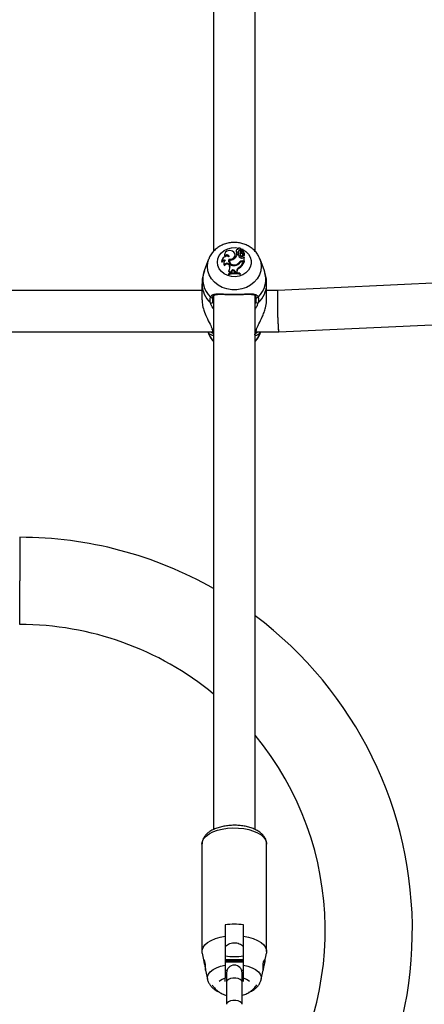
# Model space of a CAD drawing. Units: millimetres. Extents: x 0 to 42, y 0 to 29.8.
# Drawn here: x 10.7 to 11, y 6.3 to 7 of the extents above; entities that cross this region are included whole.
import ezdxf

# ---------------------------------------------------------------- set-up
doc = ezdxf.new("R2010")
doc.units = ezdxf.units.MM

msp = doc.modelspace()

# ---------------------------------------------------------------- linework, layer by layer
at = {"color": 7, "linetype": 'Continuous', "lineweight": 25}
for p, q in [((10.82973, 7.3226), (10.82973, 6.84588)), ((10.86173, 6.84588), (10.86173, 7.32255)), ((10.83825, 6.84361), (10.83816, 6.84312)), ((10.83834, 6.84219), (10.83834, 6.84145)), ((10.84633, 6.843), (10.84624, 6.84349)), ((10.84714, 6.84649), (10.84706, 6.846)), ((10.84736, 6.84442), (10.84727, 6.84393)), ((10.84884, 6.84309), (10.84786, 6.84309)), ((10.8484, 6.84752), (10.84836, 6.84732)), ((10.84896, 6.84405), (10.84905, 6.84353)), ((10.8491, 6.84461), (10.84901, 6.84509)), ((10.85025, 6.84412), (10.85016, 6.84363)), ((10.85056, 6.84605), (10.85048, 6.84555)), ((10.85057, 6.84615), (10.85049, 6.84566)), ((10.85066, 6.84272), (10.85059, 6.84217)), ((10.85066, 6.84715), (10.85073, 6.84658)), ((10.85077, 6.84704), (10.85068, 6.84752)), ((10.85115, 6.84581), (10.85245, 6.8471)), ((10.85121, 6.84526), (10.85155, 6.8456)), ((10.85152, 6.84548), (10.85144, 6.84499)), ((10.85178, 6.84596), (10.8527, 6.84686)), ((10.85215, 6.8445), (10.85211, 6.84393)), ((10.85249, 6.84285), (10.8524, 6.84334)), ((10.85254, 6.8467), (10.85247, 6.84713)), ((10.85282, 6.84636), (10.85274, 6.84684)), ((10.85283, 6.84102), (10.85329, 6.84143)), ((10.85284, 6.84222), (10.85284, 6.84219)), ((10.85293, 6.8427), (10.85291, 6.84264)), ((10.85329, 6.83841), (10.85329, 6.84143)), ((10.85329, 6.84143), (10.85333, 6.8413)), ((10.85364, 6.84364), (10.85355, 6.84413)), ((10.82585, 6.8397), (10.8225, 6.83066)), ((10.83604, 6.83894), (10.83595, 6.83845)), ((10.83601, 6.83806), (10.83597, 6.83729)), ((10.83765, 6.83708), (10.83757, 6.83659)), ((10.8382, 6.83533), (10.83824, 6.83467)), ((10.84144, 6.83974), (10.8415, 6.83915)), ((10.8415, 6.83915), (10.84185, 6.8391)), ((10.84185, 6.8391), (10.84176, 6.83861)), ((10.84195, 6.8354), (10.84187, 6.83487)), ((10.84187, 6.83487), (10.8421, 6.8343)), ((10.84195, 6.8354), (10.84218, 6.83483)), ((10.84218, 6.83483), (10.8421, 6.8343)), ((10.84676, 6.83551), (10.84678, 6.83493)), ((10.8495, 6.83722), (10.84957, 6.83668)), ((10.85222, 6.83841), (10.85329, 6.83841)), ((10.85244, 6.83791), (10.85311, 6.83791)), ((10.85311, 6.83791), (10.85323, 6.83748)), ((10.85313, 6.83783), (10.85338, 6.83783)), ((10.85329, 6.83841), (10.85338, 6.83783)), ((10.85338, 6.83783), (10.85338, 6.84102)), ((10.86896, 6.83066), (10.86561, 6.8397)), ((11.27634, 6.83385), (10.87936, 6.81565)), ((10.84122, 6.82854), (10.84114, 6.8281)), ((10.84122, 6.82817), (10.84114, 6.82757)), ((10.84114, 6.8281), (10.84114, 6.82757)), ((10.84136, 6.83088), (10.84122, 6.83036)), ((10.84122, 6.82854), (10.84122, 6.82817)), ((10.84245, 6.82937), (10.84235, 6.82877)), ((10.84245, 6.82937), (10.84322, 6.82952)), ((10.84333, 6.83021), (10.84322, 6.82952)), ((10.84322, 6.82952), (10.84329, 6.82902)), ((10.84341, 6.8297), (10.84331, 6.82903)), ((10.84333, 6.83021), (10.84341, 6.8297)), ((10.8462, 6.83055), (10.84612, 6.83002)), ((10.84612, 6.83002), (10.84644, 6.82931)), ((10.8462, 6.83055), (10.84653, 6.82982)), ((10.84653, 6.82982), (10.84648, 6.82931)), ((10.84653, 6.82982), (10.84762, 6.82979)), ((10.84762, 6.83057), (10.84762, 6.82979)), ((10.84762, 6.83057), (10.84771, 6.83007)), ((10.84762, 6.82979), (10.8477, 6.82928)), ((10.84771, 6.83007), (10.84771, 6.82928)), ((10.84947, 6.83347), (10.84952, 6.8329)), ((10.85005, 6.82863), (10.85005, 6.82901)), ((10.85005, 6.82901), (10.85014, 6.82857)), ((10.85005, 6.82863), (10.85014, 6.82804)), ((10.85014, 6.82804), (10.85014, 6.82857)), ((10.82073, 6.82074), (10.82073, 6.80841)), ((10.87073, 6.80841), (10.87073, 6.82074)), ((10.82073, 6.81565), (10.33873, 6.81565)), ((10.82973, 6.81165), (10.82973, 6.39899)), ((10.86173, 6.39901), (10.86173, 6.8116)), ((10.87937, 6.81565), (10.87073, 6.81565)), ((10.8801, 6.78365), (11.27781, 6.80189)), ((10.33034, 6.78365), (10.82912, 6.78365)), ((10.82534, 6.78365), (10.82585, 6.78227)), ((10.86234, 6.78365), (10.8801, 6.78365)), ((10.86561, 6.78227), (10.86612, 6.78365)), ((10.82073, 6.38774), (10.82073, 6.3046)), ((10.87073, 6.3046), (10.87073, 6.38774)), ((10.83873, 6.32526), (10.83873, 6.3166)), ((10.85273, 6.3166), (10.85273, 6.32526)), ((10.82086, 6.30333), (10.82241, 6.29576)), ((10.86908, 6.2959), (10.8706, 6.30333)), ((10.85273, 6.29821), (10.83873, 6.29821)), ((10.85273, 6.29711), (10.83873, 6.29711)), ((10.85273, 6.29675), (10.83873, 6.29675)), ((10.85273, 6.29634), (10.83873, 6.29634)), ((10.82353, 6.29027), (10.82496, 6.28328)), ((10.83873, 6.29021), (10.84008, 6.29021)), ((10.83973, 6.2882), (10.83973, 6.2812)), ((10.85139, 6.29021), (10.85273, 6.29021)), ((10.85173, 6.2812), (10.85173, 6.2882)), ((10.8665, 6.28328), (10.86792, 6.29023)), ((10.83873, 6.28158), (10.83873, 6.2841)), ((10.83973, 6.2812), (10.83973, 6.26388)), ((10.85173, 6.26388), (10.85173, 6.2812)), ((10.85273, 6.28158), (10.85273, 6.2841))]:
    msp.add_line(p, q, dxfattribs=at)
at = {"color": 8, "linetype": 'Continuous', "lineweight": 25}
for p, q in [((10.85222, 6.83841), (10.85222, 6.8379)), ((10.82906, 6.80676), (10.82973, 6.80522)), ((10.86173, 6.80526), (10.86241, 6.80676)), ((10.82973, 6.7846), (10.8288, 6.78531)), ((10.86266, 6.78531), (10.86173, 6.7846)), ((10.67973, 6.62481), (10.67973, 6.59111)), ((10.67973, 6.55741), (10.67973, 6.59111))]:
    msp.add_line(p, q, dxfattribs=at)
at = {"color": 8, "linetype": 'Continuous', "lineweight": 25, "flags": 128}
for points in [[(10.83273, 6.83749), (10.83308, 6.84008), (10.83412, 6.84254), (10.83578, 6.84472), (10.83797, 6.84652), (10.84058, 6.84782), (10.84347, 6.84857), (10.84649, 6.84872), (10.84921, 6.84833)], [(10.85046, 6.84797), (10.85223, 6.84723), (10.85465, 6.84567), (10.85659, 6.84367), (10.85795, 6.84134), (10.85864, 6.83879), (10.85864, 6.83618), (10.85795, 6.83364), (10.85659, 6.8313), (10.85465, 6.8293), (10.85223, 6.82774), (10.84946, 6.8267), (10.84649, 6.82625), (10.84347, 6.8264), (10.84058, 6.82715), (10.83797, 6.82846), (10.83578, 6.83025), (10.83412, 6.83243), (10.83308, 6.83489), (10.83273, 6.83749), (10.83273, 6.83749)], [(10.82486, 6.83418), (10.82521, 6.8375), (10.82594, 6.83992)], [(10.86557, 6.83981), (10.86625, 6.8375), (10.86661, 6.83418), (10.86625, 6.83086), (10.8652, 6.82765), (10.86348, 6.82466), (10.86116, 6.822), (10.85831, 6.81975), (10.85504, 6.818), (10.85144, 6.81679), (10.84766, 6.81618), (10.84381, 6.81618), (10.84002, 6.81679), (10.83643, 6.818), (10.83315, 6.81975), (10.8303, 6.822), (10.82798, 6.82466), (10.82627, 6.82765), (10.82521, 6.83086), (10.82486, 6.83418), (10.82486, 6.83418)], [(10.82073, 6.38774), (10.82109, 6.38985), (10.82216, 6.39191), (10.82391, 6.39384), (10.82628, 6.39559), (10.82921, 6.39712), (10.83262, 6.39839), (10.83641, 6.39934), (10.84046, 6.39996), (10.84467, 6.40023), (10.84891, 6.40014), (10.85305, 6.39969), (10.85699, 6.3989), (10.8606, 6.39779), (10.86378, 6.39639), (10.86644, 6.39474), (10.86851, 6.39289), (10.86992, 6.39089), (10.87064, 6.3888), (10.87073, 6.38774)], [(10.82497, 6.28327), (10.82495, 6.28336), (10.82495, 6.28533), (10.82569, 6.28727), (10.82714, 6.2891), (10.82926, 6.29076), (10.83197, 6.29219), (10.83516, 6.29335), (10.83873, 6.29418)], [(10.85273, 6.29418), (10.8563, 6.29335), (10.8595, 6.29219), (10.8622, 6.29076), (10.86432, 6.2891), (10.86577, 6.28727), (10.86651, 6.28533), (10.86651, 6.28336), (10.86649, 6.28325)], [(10.85173, 6.2812), (10.85137, 6.28223), (10.85033, 6.28313), (10.84873, 6.2838), (10.84677, 6.28416), (10.84469, 6.28416), (10.84273, 6.2838), (10.84114, 6.28313), (10.84009, 6.28223), (10.83973, 6.2812)], [(10.85173, 6.26388), (10.85137, 6.26491), (10.85033, 6.26581), (10.84873, 6.26648), (10.84677, 6.26684), (10.84469, 6.26684), (10.84273, 6.26648), (10.84114, 6.26581), (10.84009, 6.26491), (10.83973, 6.26388)]]:
    msp.add_lwpolyline(points, dxfattribs=at)
at = {"color": 7, "linetype": 'Continuous', "lineweight": 25, "flags": 128}
for points in [[(10.83816, 6.84312), (10.83811, 6.84252), (10.8383, 6.84156)], [(10.84437, 6.84587), (10.8433, 6.84633), (10.84212, 6.84649), (10.84093, 6.84633), (10.83986, 6.84587), (10.839, 6.84515), (10.83843, 6.84424), (10.8382, 6.84322), (10.83834, 6.84219)], [(10.84144, 6.83974), (10.84282, 6.83965), (10.84414, 6.83998), (10.84524, 6.84069), (10.84599, 6.8417), (10.84628, 6.84286), (10.84608, 6.84404), (10.84542, 6.84509), (10.84437, 6.84587)], [(10.8486, 6.84309), (10.84885, 6.84326), (10.84905, 6.84353)], [(10.85049, 6.84566), (10.85048, 6.84562), (10.85048, 6.84555)], [(10.85073, 6.84658), (10.85077, 6.84703), (10.85077, 6.84704)], [(10.83595, 6.83845), (10.83592, 6.83825), (10.83597, 6.83729)], [(10.8415, 6.83915), (10.84132, 6.83821), (10.84133, 6.83778)], [(10.8288, 6.78531), (10.82862, 6.78546), (10.82852, 6.78565)], [(10.82086, 6.30333), (10.82082, 6.30353), (10.82082, 6.30567), (10.82156, 6.30779), (10.823, 6.3098), (10.82511, 6.31167), (10.82782, 6.31332), (10.83106, 6.31473), (10.83474, 6.31583), (10.83873, 6.3166)], [(10.85273, 6.3166), (10.85673, 6.31583), (10.8604, 6.31473), (10.86364, 6.31332), (10.86636, 6.31167), (10.86847, 6.3098), (10.86991, 6.30779), (10.87064, 6.30567), (10.87064, 6.30353), (10.8706, 6.30333)], [(10.82355, 6.29022), (10.82355, 6.29021), (10.82355, 6.29045), (10.82355, 6.29112), (10.82355, 6.29213), (10.82352, 6.29338), (10.82342, 6.29471), (10.82325, 6.29598), (10.82299, 6.29705), (10.82268, 6.29782), (10.82239, 6.29819), (10.82219, 6.29809), (10.82214, 6.29755), (10.82224, 6.2967), (10.82236, 6.29599), (10.82236, 6.29599)]]:
    msp.add_lwpolyline(points, dxfattribs=at)
at = {"color": 7, "linetype": 'Continuous', "lineweight": 25}
for centre, radius, start, end in [((10.83996, 6.83803), 0.00395, 62.08461, 179.52862), ((10.83997, 6.84131), 0.00185, 6.47873, 151.73727), ((10.84, 6.84076), 0.00181, 27.81172, 152.36488), ((10.84297, 6.84256), 0.00339, 286.163, 7.32782), ((10.84197, 6.84532), 0.0063, 302.46523, 339.31795), ((10.84807, 6.84586), 0.00102, 171.99193, 242.01409), ((10.84815, 6.84636), 0.000985, 75.82331, 261.05744), ((10.84807, 6.84384), 0.000807, 173.52436, 254.24951), ((10.84821, 6.84436), 0.000821, 163.18881, 337.37522), ((10.84889, 6.84412), 0.00155, 125.43309, 162.01966), ((10.84953, 6.84727), 0.00114, 354.06178, 177.8251), ((10.85236, 6.84395), 0.00362, 193.79043, 244.64704), ((10.85054, 6.84556), 0.0016, 85.4022, 187.14792), ((10.84662, 6.84467), 0.00243, 345.12789, 16.40027), ((10.85056, 6.84502), 0.00156, 83.856, 176.81725), ((10.84664, 6.84417), 0.00249, 344.99672, 10.04169), ((10.85189, 6.84334), 0.00175, 170.52699, 221.97807), ((10.8519, 6.84384), 0.00167, 138.25028, 222.12546), ((10.85092, 6.8456), 0.000449, 187.42933, 309.56053), ((10.85117, 6.84604), 0.000609, 128.36333, 179.76557), ((10.85092, 6.84609), 0.000359, 187.31687, 308.80728), ((10.85144, 6.84279), 0.00105, 215.89731, 3.40208), ((10.85356, 6.84727), 0.00372, 218.44282, 245.81305), ((10.85143, 6.8432), 0.00091, 212.0935, 47.76523), ((10.85267, 6.84413), 0.00304, 94.65412, 128.20032), ((10.85241, 6.84486), 0.000978, 172.31433, 252.33836), ((10.85239, 6.84533), 0.000869, 134.07092, 253.90853), ((10.85158, 6.84266), 0.00138, 3.52134, 67.17181), ((10.85164, 6.84321), 0.00139, 338.60911, 68.57156), ((10.85355, 6.84604), 0.00114, 135.55824, 230.20701), ((10.85243, 6.84712), 0.0000366, 310.8697, 93.06899), ((10.85358, 6.84552), 0.00109, 135.52097, 175.81414), ((10.85271, 6.84684), 0.0000219, 336.13056, 124.45501), ((10.85274, 6.84634), 0.0000854, 320.68011, 9.82984), ((10.85212, 6.8439), 0.00145, 304.35639, 60.97831), ((10.85291, 6.84219), 0.0000797, 177.49158, 301.6209), ((10.85213, 6.8434), 0.00153, 302.86972, 8.96836), ((10.83781, 6.8364), 0.00204, 72.73977, 154.36418), ((10.83782, 6.83682), 0.0022, 59.01249, 145.45375), ((10.83966, 6.83625), 0.00212, 170.66729, 227.92006), ((10.83974, 6.83675), 0.0021, 111.79548, 222.75567), ((10.84009, 6.8345), 0.00207, 25.81304, 156.23654), ((10.8401, 6.83403), 0.00197, 25.47176, 160.8924), ((10.84532, 6.83876), 0.004, 165.80912, 287.08619), ((10.83878, 6.83348), 0.00366, 314.80901, 21.58282), ((10.84494, 6.83817), 0.00321, 171.992, 241.17034), ((10.84546, 6.83887), 0.00361, 175.28391, 291.08819), ((10.84256, 6.84398), 0.00486, 261.70259, 304.97025), ((10.83886, 6.83299), 0.0035, 354.07222, 22.12972), ((10.84602, 6.83997), 0.00505, 275.3637, 323.67755), ((10.84553, 6.84052), 0.00516, 283.80802, 320.30745), ((10.84561, 6.83993), 0.00512, 289.62686, 320.58424), ((10.84324, 6.84227), 0.01079, 305.27011, 336.12447), ((10.85216, 6.83482), 0.00359, 89.06588, 137.94495), ((10.84327, 6.84176), 0.01084, 305.2214, 336.75209), ((10.85208, 6.83445), 0.00336, 103.97293, 138.48443), ((10.8524, 6.83456), 0.00334, 89.27413, 133.67055), ((10.8516, 6.84214), 0.00166, 241.47699, 317.82054), ((10.84662, 6.80897), 0.0194, 79.55842, 106.43868), ((10.84073, 6.8288), 0.00162, 1.11107, 72.68523), ((10.84662, 6.81001), 0.0193, 79.76868, 106.2531), ((10.84662, 6.80944), 0.0195, 79.87635, 106.07878), ((10.84076, 6.8293), 0.00169, 2.19469, 69.142), ((10.84482, 6.82991), 0.00153, 24.98084, 168.48876), ((10.84482, 6.82942), 0.00144, 24.92178, 168.60185), ((10.85098, 6.83047), 0.00335, 116.69399, 178.33039), ((10.85099, 6.82997), 0.00328, 116.60881, 178.32891), ((10.82807, 6.81095), 0.000962, 215.60964, 349.21806), ((10.86339, 6.81095), 0.000962, 190.78194, 324.39036), ((10.82795, 6.80703), 0.00114, 237.46771, 345.97058), ((10.86351, 6.80703), 0.00114, 194.02942, 302.53229), ((10.8422, 6.7884), 0.01745, 200.54721, 224.42608), ((10.84927, 6.7884), 0.01745, 315.57392, 339.45279), ((10.86238, 6.78582), 0.000587, 298.85223, 345.68248), ((10.67973, 6.32111), 0.3037, 60.4022, 90), ((10.67973, 6.32111), 0.3037, 304.98821, 53.18197), ((10.67973, 6.32111), 0.2363, 50.59586, 90), ((10.67973, 6.32111), 0.2363, 321.91857, 39.62749), ((10.84573, 6.27664), 0.04913, 81.80794, 98.19206), ((10.84573, 6.34989), 0.04913, 261.80794, 278.19206), ((10.84573, 6.2882), 0.006, 0, 180)]:
    msp.add_arc(centre, radius, start, end, dxfattribs=at)
at = {"color": 8, "linetype": 'Continuous', "lineweight": 25}
for centre, radius, start, end in [((10.84047, 6.8242), 0.01909, 160.20966, 226.3339), ((10.85099, 6.8242), 0.01909, 313.6661, 19.79034), ((10.8409, 6.82101), 0.02017, 180.79886, 227.75067), ((10.85064, 6.82097), 0.02009, 312.14737, 359.37687), ((10.83032, 6.78251), 0.000904, 187.87848, 229.46059), ((10.86114, 6.78251), 0.000904, 310.54168, 351.68015), ((10.84144, 6.27378), 0.01067, 104.72726, 134.01575), ((10.85002, 6.27378), 0.01067, 45.98425, 75.27274)]:
    msp.add_arc(centre, radius, start, end, dxfattribs=at)
at = {"color": 7, "linetype": 'Continuous', "lineweight": 25}
for start_param, end_param in [(6.282278, 9.42387), (0.000907, 1.04629), (1.04629, 3.1425)]:
    msp.add_ellipse((10.87973, 6.79965), major_axis=(-0.00037, 0.016), ratio=0.039605, start_param=start_param, end_param=end_param, dxfattribs=at)
for points, knots in [([(10.86552, 6.83981), (10.86518, 6.84065), (10.86442, 6.84254), (10.86257, 6.84515), (10.86017, 6.84762), (10.85732, 6.84967), (10.85413, 6.85125), (10.85066, 6.85231), (10.84702, 6.8528), (10.84333, 6.85272), (10.83969, 6.85204), (10.83621, 6.85077), (10.83303, 6.84896), (10.83023, 6.84665), (10.82796, 6.8439), (10.82654, 6.84162), (10.8261, 6.84022), (10.82601, 6.83993)], [0, 0, 0, 0, 0.055643, 0.12422, 0.193292, 0.263019, 0.333441, 0.404499, 0.476091, 0.548112, 0.620463, 0.693013, 0.765608, 0.83802, 0.909975, 0.981217, 1, 1, 1, 1]), ([(10.85115, 6.84581), (10.85116, 6.84569), (10.85118, 6.84551), (10.8512, 6.84532), (10.85121, 6.84526)], [0, 0, 0, 0, 0.647928, 1, 1, 1, 1]), ([(10.85245, 6.8471), (10.85246, 6.84708), (10.85246, 6.84701), (10.85248, 6.84687), (10.8525, 6.84674), (10.8525, 6.84666)], [0, 0, 0, 0, 0.100876, 0.504378, 1, 1, 1, 1]), ([(10.85273, 6.84683), (10.85273, 6.84682), (10.85274, 6.84679), (10.85276, 6.84662), (10.85278, 6.84645), (10.8528, 6.84631), (10.8528, 6.84629)], [0, 0, 0, 0, 0.042677, 0.213385, 0.896216, 1, 1, 1, 1]), ([(10.85291, 6.84264), (10.85291, 6.84264), (10.85291, 6.84264), (10.85291, 6.84263), (10.85291, 6.84259), (10.85288, 6.84245), (10.85286, 6.84232), (10.85284, 6.84222)], [0, 0, 0, 0, 0.003118, 0.015592, 0.065489, 0.265068, 1, 1, 1, 1]), ([(10.85291, 6.84264), (10.85291, 6.84264), (10.85291, 6.84264), (10.85292, 6.84262), (10.85292, 6.84258), (10.85293, 6.84241), (10.85295, 6.84225), (10.85296, 6.84212)], [0, 0, 0, 0, 0.002967, 0.014837, 0.062318, 0.252237, 1, 1, 1, 1]), ([(10.85333, 6.8413), (10.85333, 6.84129), (10.85332, 6.84125), (10.85332, 6.84119), (10.85331, 6.84111), (10.8533, 6.84107), (10.8533, 6.84105)], [0, 0, 0, 0, 0.073447, 0.5, 0.75, 1, 1, 1, 1]), ([(10.85333, 6.8413), (10.85333, 6.8413), (10.85333, 6.8413), (10.85333, 6.84129), (10.85333, 6.84129), (10.85334, 6.84126), (10.85335, 6.84117), (10.85337, 6.84109), (10.85338, 6.84102)], [0, 0, 0, 0, 0.00083, 0.004153, 0.017442, 0.07059, 0.283171, 1, 1, 1, 1]), ([(10.82258, 6.83068), (10.82222, 6.82966), (10.82136, 6.82729), (10.82079, 6.82391), (10.8208, 6.82159), (10.82081, 6.82072)], [0, 0, 0, 0, 0.316417, 0.743579, 1, 1, 1, 1]), ([(10.87065, 6.82076), (10.87067, 6.82132), (10.87074, 6.82329), (10.87016, 6.82661), (10.86953, 6.82941), (10.86893, 6.83072), (10.86891, 6.83076)], [0, 0, 0, 0, 0.164897, 0.578856, 0.985186, 1, 1, 1, 1]), ([(10.82729, 6.81039), (10.82771, 6.81113), (10.82814, 6.81189), (10.82962, 6.81267), (10.83169, 6.81307), (10.8359, 6.81297), (10.84137, 6.81273), (10.84716, 6.81267), (10.85259, 6.81283), (10.85741, 6.81305), (10.8611, 6.81296), (10.86334, 6.8121), (10.86395, 6.81085), (10.86418, 6.81039)], [0, 0, 0, 0, 0.092887, 0.09522, 0.190556, 0.307107, 0.418012, 0.530117, 0.630234, 0.733402, 0.852297, 0.945099, 1, 1, 1, 1]), ([(10.82901, 6.81077), (10.82895, 6.81057), (10.8286, 6.80938), (10.82885, 6.80795), (10.82906, 6.80676)], [0, 0, 0, 0, 0.167466, 1, 1, 1, 1]), ([(10.82935, 6.81135), (10.82928, 6.81129), (10.82913, 6.81115), (10.82906, 6.81091), (10.82901, 6.81077)], [0, 0, 0, 0, 0.400443, 1, 1, 1, 1]), ([(10.8292, 6.81103), (10.8292, 6.81103), (10.82933, 6.81142), (10.82984, 6.8118), (10.83091, 6.81235), (10.83268, 6.8126), (10.83491, 6.81266), (10.83759, 6.81261), (10.84062, 6.81252), (10.84367, 6.81247), (10.84566, 6.81247), (10.84657, 6.81247)], [0, 0, 0, 0, 0.001114, 0.104336, 0.231093, 0.357099, 0.485617, 0.622589, 0.759016, 0.890123, 1, 1, 1, 1]), ([(10.84657, 6.81247), (10.8467, 6.81247), (10.84787, 6.81246), (10.85003, 6.81251), (10.85294, 6.81258), (10.85563, 6.81265), (10.85805, 6.81264), (10.86003, 6.81246), (10.86141, 6.81198), (10.86212, 6.81144), (10.86237, 6.81075), (10.86246, 6.8105)], [0, 0, 0, 0, 0.016942, 0.143915, 0.270561, 0.401871, 0.537107, 0.674036, 0.803954, 0.927691, 1, 1, 1, 1]), ([(10.86241, 6.80676), (10.86247, 6.807), (10.86285, 6.80844), (10.86263, 6.80971), (10.86245, 6.81077)], [0, 0, 0, 0, 0.167794, 1, 1, 1, 1]), ([(10.82085, 6.80842), (10.82086, 6.80732), (10.82088, 6.80475), (10.82215, 6.80006), (10.82425, 6.79473), (10.82699, 6.78956), (10.82822, 6.78666), (10.8288, 6.78531)], [0, 0, 0, 0, 0.140429, 0.330069, 0.537987, 0.784235, 1, 1, 1, 1]), ([(10.82734, 6.80607), (10.82711, 6.80735), (10.82683, 6.80889), (10.82722, 6.81017), (10.82729, 6.81039)], [0, 0, 0, 0, 0.832421, 1, 1, 1, 1]), ([(10.86266, 6.78531), (10.86293, 6.786), (10.86347, 6.78741), (10.8651, 6.79064), (10.86699, 6.79437), (10.86876, 6.7986), (10.87003, 6.80262), (10.8708, 6.80612), (10.87065, 6.80799), (10.87062, 6.80841)], [0, 0, 0, 0, 0.114422, 0.233257, 0.466077, 0.603383, 0.745735, 0.942585, 1, 1, 1, 1]), ([(10.86418, 6.81039), (10.86437, 6.80925), (10.86461, 6.80788), (10.86419, 6.80633), (10.86412, 6.80607)], [0, 0, 0, 0, 0.832274, 1, 1, 1, 1]), ([(10.82835, 6.78106), (10.82815, 6.78111), (10.82736, 6.78127), (10.8261, 6.78219), (10.82559, 6.78355), (10.82555, 6.78365)], [0, 0, 0, 0, 0.237659, 0.944558, 1, 1, 1, 1]), ([(10.82614, 6.78173), (10.8264, 6.78108), (10.82709, 6.7794), (10.82834, 6.7775), (10.82944, 6.7764), (10.82973, 6.7761)], [0, 0, 0, 0, 0.3133024, 0.8146681, 1, 1, 1, 1]), ([(10.82852, 6.78565), (10.82856, 6.78554), (10.82883, 6.7847), (10.82916, 6.78358), (10.8294, 6.78261), (10.82942, 6.7824), (10.82942, 6.78238)], [0, 0, 0, 0, 0.07633, 0.5551, 0.957686, 1, 1, 1, 1]), ([(10.8288, 6.78531), (10.82916, 6.78414), (10.8296, 6.78274), (10.82975, 6.78193), (10.82977, 6.78179)], [0, 0, 0, 0, 0.832421, 1, 1, 1, 1]), ([(10.86169, 6.78179), (10.86188, 6.7826), (10.8621, 6.78356), (10.86258, 6.78506), (10.86266, 6.78531)], [0, 0, 0, 0, 0.8322736, 1, 1, 1, 1]), ([(10.86173, 6.7761), (10.86229, 6.77672), (10.86364, 6.77821), (10.86491, 6.78036), (10.86542, 6.78191), (10.86556, 6.78236)], [0, 0, 0, 0, 0.334928, 0.808481, 1, 1, 1, 1]), ([(10.86204, 6.78238), (10.86205, 6.7824), (10.86208, 6.78266), (10.86231, 6.78357), (10.86262, 6.78466), (10.8629, 6.78551), (10.86295, 6.78568)], [0, 0, 0, 0, 0.051568, 0.458124, 0.892642, 1, 1, 1, 1]), ([(10.86581, 6.78365), (10.86559, 6.78322), (10.8648, 6.78168), (10.86344, 6.78081), (10.86292, 6.7809), (10.86289, 6.78091)], [0, 0, 0, 0, 0.266016, 0.955131, 1, 1, 1, 1]), ([(10.87066, 6.38799), (10.87064, 6.38858), (10.87059, 6.38996), (10.86979, 6.39204), (10.86845, 6.39416), (10.86657, 6.39609), (10.86416, 6.39784), (10.86123, 6.39936), (10.85788, 6.40059), (10.85423, 6.40149), (10.85039, 6.40206), (10.84645, 6.40229), (10.84249, 6.40218), (10.83861, 6.40174), (10.83489, 6.40096), (10.83142, 6.39984), (10.82826, 6.3984), (10.82559, 6.39667), (10.82349, 6.39473), (10.82198, 6.39264), (10.82103, 6.39042), (10.82074, 6.38875), (10.82073, 6.38786), (10.82073, 6.38774)], [0, 0, 0, 0, 0.032607, 0.077429, 0.123041, 0.171124, 0.222234, 0.275447, 0.329152, 0.382498, 0.435445, 0.488136, 0.54075, 0.593453, 0.646402, 0.699815, 0.753928, 0.80891, 0.858765, 0.905761, 0.950175, 0.993241, 1, 1, 1, 1]), ([(10.83873, 6.3166), (10.83873, 6.31449), (10.83873, 6.30702), (10.83873, 6.29955), (10.83873, 6.29418)], [0, 0, 0, 0, 0.282381, 1, 1, 1, 1]), ([(10.85273, 6.29418), (10.85273, 6.29578), (10.85273, 6.30114), (10.85273, 6.30862), (10.85273, 6.31449), (10.85273, 6.3166)], [0, 0, 0, 0, 0.213398, 0.717619, 1, 1, 1, 1]), ([(10.83873, 6.30821), (10.83885, 6.3084), (10.83922, 6.30901), (10.84039, 6.30998), (10.84216, 6.31094), (10.84429, 6.31148), (10.84651, 6.31155), (10.84865, 6.31115), (10.85053, 6.31033), (10.85195, 6.30931), (10.8525, 6.30855), (10.85273, 6.30823)], [0, 0, 0, 0, 0.052209, 0.171435, 0.298, 0.421585, 0.5438, 0.665368, 0.786693, 0.908638, 1, 1, 1, 1]), ([(10.82236, 6.29599), (10.82245, 6.29556), (10.82264, 6.2947), (10.82297, 6.29331), (10.82325, 6.29202), (10.82343, 6.291), (10.82352, 6.29037), (10.82353, 6.2903), (10.82354, 6.29027)], [0, 0, 0, 0, 0.177758, 0.355378, 0.535353, 0.71168, 0.88291, 1, 1, 1, 1]), ([(10.83873, 6.29418), (10.83873, 6.29412), (10.83873, 6.29327), (10.83873, 6.29149), (10.83873, 6.28889), (10.83873, 6.28649), (10.83873, 6.28496), (10.83873, 6.28428), (10.83873, 6.2841)], [0, 0, 0, 0, 0.015118, 0.229115, 0.446125, 0.671808, 0.913883, 1, 1, 1, 1]), ([(10.85273, 6.2841), (10.85273, 6.28425), (10.85273, 6.28493), (10.85273, 6.28658), (10.85273, 6.28933), (10.85273, 6.29202), (10.85273, 6.29356), (10.85273, 6.29418)], [0, 0, 0, 0, 0.072679, 0.334159, 0.596738, 0.838113, 1, 1, 1, 1]), ([(10.8691, 6.29599), (10.86917, 6.29636), (10.8693, 6.2971), (10.86934, 6.29786), (10.86924, 6.29824), (10.86902, 6.29821), (10.86872, 6.29776), (10.8684, 6.29689), (10.86815, 6.2957), (10.86799, 6.29433), (10.86792, 6.29298), (10.86791, 6.29177), (10.86791, 6.29083), (10.86791, 6.29027), (10.86791, 6.29015), (10.86795, 6.29049), (10.86807, 6.29124), (10.86828, 6.29231), (10.86856, 6.29359), (10.86887, 6.29488), (10.86903, 6.29565), (10.8691, 6.29599)], [0, 0, 0, 0, 0.051649, 0.10336, 0.153833, 0.204732, 0.257931, 0.313379, 0.369112, 0.42333, 0.476221, 0.528928, 0.581953, 0.635119, 0.688293, 0.741415, 0.794257, 0.846936, 0.900382, 0.955434, 1, 1, 1, 1]), ([(10.82498, 6.28325), (10.82498, 6.28323), (10.82506, 6.28234), (10.82576, 6.28071), (10.82703, 6.2785), (10.82879, 6.27655), (10.83099, 6.27486), (10.83286, 6.27375), (10.83408, 6.27331), (10.83431, 6.27323)], [0, 0, 0, 0, 0.005795, 0.185275, 0.363152, 0.546116, 0.740679, 0.951373, 1, 1, 1, 1]), ([(10.82849, 6.27898), (10.82889, 6.27835), (10.82989, 6.2768), (10.83206, 6.2747), (10.83485, 6.27274), (10.83746, 6.27143), (10.83916, 6.27099), (10.83973, 6.27084)], [0, 0, 0, 0, 0.1601657, 0.3973661, 0.6366854, 0.8781049, 1, 1, 1, 1]), ([(10.83973, 6.28409), (10.83965, 6.28414), (10.83919, 6.28447), (10.83894, 6.28488), (10.83873, 6.28521)], [0, 0, 0, 0, 0.171424, 1, 1, 1, 1]), ([(10.85273, 6.28523), (10.85262, 6.28504), (10.8524, 6.28464), (10.85196, 6.2843), (10.85173, 6.28412)], [0, 0, 0, 0, 0.476636, 1, 1, 1, 1]), ([(10.85173, 6.27079), (10.85184, 6.27081), (10.85313, 6.27108), (10.85542, 6.27212), (10.85845, 6.27393), (10.86107, 6.27621), (10.86238, 6.27805), (10.86302, 6.27894)], [0, 0, 0, 0, 0.023147, 0.269937, 0.516711, 0.762781, 1, 1, 1, 1]), ([(10.85697, 6.27314), (10.8579, 6.27355), (10.85979, 6.27438), (10.86215, 6.27608), (10.86412, 6.27807), (10.86552, 6.28031), (10.8663, 6.28206), (10.86642, 6.28306), (10.86644, 6.28322)], [0, 0, 0, 0, 0.205284, 0.41523, 0.609188, 0.79181, 0.968249, 1, 1, 1, 1])]:
    msp.add_open_spline(points, degree=3, knots=knots, dxfattribs=at)
at = {"color": 8, "linetype": 'Continuous', "lineweight": 25}
for points, knots in [([(10.82973, 6.80131), (10.82957, 6.80151), (10.82828, 6.80307), (10.82778, 6.80467), (10.82734, 6.80607)], [0, 0, 0, 0, 0.125771, 1, 1, 1, 1]), ([(10.86412, 6.80607), (10.86386, 6.80536), (10.86332, 6.80392), (10.86253, 6.80219), (10.86182, 6.80135), (10.86173, 6.80124)], [0, 0, 0, 0, 0.465472, 0.932188, 1, 1, 1, 1]), ([(10.82763, 6.78365), (10.82793, 6.78333), (10.82864, 6.78255), (10.82924, 6.78258), (10.82959, 6.78259)], [0, 0, 0, 0, 0.415234, 1, 1, 1, 1]), ([(10.8297, 6.78166), (10.82965, 6.78129), (10.82959, 6.78091), (10.82903, 6.78078), (10.82868, 6.78092), (10.82835, 6.78106)], [0, 0, 0, 0, 0.578802, 0.595607, 1, 1, 1, 1]), ([(10.86289, 6.78091), (10.86244, 6.78086), (10.86171, 6.78078), (10.8617, 6.78151), (10.86169, 6.78179)], [0, 0, 0, 0, 0.60774, 1, 1, 1, 1]), ([(10.86208, 6.78258), (10.86214, 6.78256), (10.86257, 6.78244), (10.86331, 6.78309), (10.86395, 6.78365)], [0, 0, 0, 0, 0.125931, 1, 1, 1, 1])]:
    msp.add_open_spline(points, degree=3, knots=knots, dxfattribs=at)

doc.saveas('drawing.dxf')
